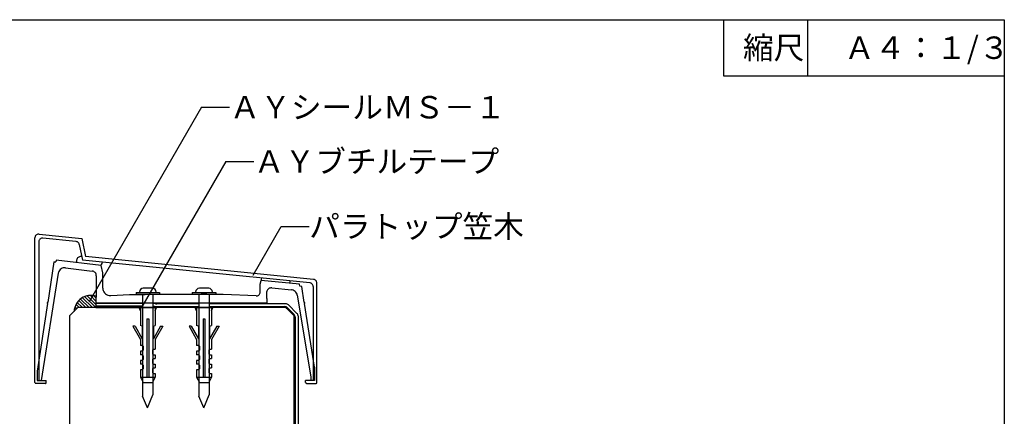
# Model space of a CAD drawing. Extents: x 14 to 285, y 11 to 197.
# Drawn here: x 108 to 284, y 126 to 197 of the extents above; entities that cross this region are included whole.
import ezdxf

# ---------------------------------------------------------------- set-up
doc = ezdxf.new("R2010")
doc.units = 0
doc.header["$MEASUREMENT"] = 0
for name, color, linetype in [('_1-2_ハッチング', 7, 'CONTINUOUS'), ('_1-4_リベットル__フ', 7, 'CONTINUOUS'), ('_1-6_アンカ__類', 7, 'CONTINUOUS'), ('_1-7_設備', 7, 'CONTINUOUS'), ('_1-A_元図__躯体', 7, 'CONTINUOUS'), ('_1-B_その他', 7, 'CONTINUOUS'), ('_1-C_アンカ__類2', 7, 'CONTINUOUS'), ('_E-E_', 7, 'CONTINUOUS'), ('_F-F_', 7, 'CONTINUOUS')]:
    doc.layers.add(name, color=color, linetype=linetype)
doc.styles.get("Standard").update_dxf_attribs({"font": 'txt', "bigfont": 'bigfont.shx'})

msp = doc.modelspace()

# ---------------------------------------------------------------- linework, layer by layer
at = {"layer": '_1-2_ハッチング', "color": 4, "linetype": 'Continuous'}
for p, q in [((120.62, 145.73), (119.1, 147.25)), ((121.21, 145.73), (119.45, 147.49)), ((121.8, 145.73), (119.84, 147.68)), ((121.84, 146.27), (120.28, 147.83)), ((121.85, 146.85), (120.8, 147.91)), ((121.85, 147.44), (121.42, 147.88)), ((118.45, 145.53), (118.13, 145.86)), ((118.85, 145.73), (118.3, 146.27)), ((119.44, 145.73), (118.52, 146.65)), ((120.03, 145.73), (118.79, 146.97)), ((118.16, 145.24), (118.01, 145.39))]:
    msp.add_line(p, q, dxfattribs=at)
msp.add_arc((120.97, 144.9), 3.01, 71.748, 177.295, dxfattribs=at)
at = {"layer": '_1-4_リベットル__フ', "color": 3, "linetype": 'Continuous'}
for p, q in [((121.85, 146.49), (121.85, 146.06)), ((121.85, 146.49), (130.16, 146.49)), ((121.85, 146.06), (130.16, 146.06)), ((132, 146.49), (132.21, 146.49)), ((132, 146.06), (132, 146.06)), ((132.05, 146.04), (132.49, 145.92)), ((132.21, 146.49), (132.49, 146.42)), ((140.16, 146.39), (132.66, 146.39)), ((140.16, 145.89), (132.66, 145.89)), ((155.65, 146.39), (142, 146.39)), ((155.44, 145.89), (142, 145.89)), ((157.12, 144.49), (155.91, 145.7)), ((157.62, 144.7), (156.12, 146.2)), ((157.31, 144.02), (157.31, 35.56)), ((157.81, 144.23), (157.81, 35.56))]:
    msp.add_line(p, q, dxfattribs=at)
for centre, start, end in [((131.87, 145.39), 74.706, 79.3109), ((132.66, 147.06), 254.706, 270), ((132.66, 146.56), 254.706, 270), ((155.44, 145.23), 45, 90), ((155.65, 145.73), 45, 90), ((156.65, 144.02), 0, 45), ((157.15, 144.23), 0, 45)]:
    msp.add_arc(centre, 0.667, start, end, dxfattribs=at)
at = {"layer": '_1-6_アンカ__類', "color": 4, "linetype": 'Continuous'}
for p, q in [((131.91, 149.16), (130.25, 149.16)), ((141.91, 149.16), (140.25, 149.16)), ((129, 148.39), (133.16, 148.39)), ((129, 148.39), (129, 148.06)), ((133.16, 148.06), (129, 148.06)), ((129.58, 148.49), (129.58, 148.39)), ((130.16, 148.06), (130.16, 129.94)), ((130.58, 148.06), (130.58, 148.03)), ((131.58, 148.06), (131.58, 148.03)), ((132, 148.06), (132, 130.2)), ((132.58, 148.49), (132.58, 148.39)), ((133.16, 148.39), (133.16, 148.06)), ((139, 148.39), (143.16, 148.39)), ((139, 148.39), (139, 148.06)), ((143.16, 148.06), (139, 148.06)), ((139.58, 148.49), (139.58, 148.39)), ((140.16, 148.06), (140.16, 129.94)), ((140.58, 148.06), (140.58, 148.03)), ((141.58, 148.06), (141.58, 148.03)), ((142, 148.06), (142, 130.2)), ((142.58, 148.49), (142.58, 148.39)), ((143.16, 148.39), (143.16, 148.06)), ((131.03, 127.86), (130.16, 129.94)), ((131.03, 127.86), (132, 130.2)), ((141.03, 127.86), (140.16, 129.94)), ((141.03, 127.86), (142, 130.2))]:
    msp.add_line(p, q, dxfattribs=at)
for centre, start, end in [((130.25, 148.49), 90, 180), ((131.91, 148.49), 0, 90), ((140.25, 148.49), 90, 180), ((141.91, 148.49), 0, 90)]:
    msp.add_arc(centre, 0.667, start, end, dxfattribs=at)
at = {"layer": '_1-7_設備', "color": 8, "linetype": 'Continuous'}
for p, q in [((111.02, 158.34), (111, 158.22)), ((111, 158.22), (111, 158.16)), ((111, 132.39), (111, 158.16)), ((111.06, 158.45), (111.02, 158.34)), ((111.12, 158.55), (111.06, 158.45)), ((111.2, 158.64), (111.12, 158.55)), ((111.29, 158.71), (111.2, 158.64)), ((111.39, 158.77), (111.29, 158.71)), ((111.5, 158.8), (111.39, 158.77)), ((111.61, 158.82), (111.5, 158.8)), ((111.73, 158.82), (111.61, 158.82)), ((111.73, 157.71), (111.69, 157.6)), ((111.73, 158.82), (119.33, 158.06)), ((111.73, 158.82), (111.73, 158.82)), ((111.79, 157.81), (111.73, 157.71)), ((111.87, 157.9), (111.79, 157.81)), ((111.96, 157.97), (111.87, 157.9)), ((112.06, 158.03), (111.96, 157.97)), ((112.17, 158.07), (112.06, 158.03)), ((112.28, 158.09), (112.17, 158.07)), ((112.4, 158.08), (112.28, 158.09)), ((118.29, 157.5), (112.4, 158.08)), ((112.4, 158.08), (112.4, 158.08)), ((119.33, 158.06), (120, 154.8)), ((111.67, 157.49), (111.66, 157.42)), ((111.66, 157.42), (111.66, 132.76)), ((111.69, 157.6), (111.67, 157.49)), ((118.32, 157.49), (118.29, 157.5)), ((118.43, 157.46), (118.32, 157.49)), ((118.54, 157.42), (118.43, 157.46)), ((118.64, 157.35), (118.54, 157.42)), ((118.72, 157.27), (118.64, 157.35)), ((118.79, 157.18), (118.72, 157.27)), ((118.84, 157.08), (118.79, 157.18)), ((118.87, 156.97), (118.84, 157.08)), ((118.87, 156.97), (119.44, 154.18)), ((118.87, 156.97), (118.87, 156.97)), ((118.43, 154.32), (118.4, 154.18)), ((118.49, 154.44), (118.43, 154.32)), ((118.57, 154.56), (118.49, 154.44)), ((118.67, 154.65), (118.57, 154.56)), ((118.78, 154.73), (118.67, 154.65)), ((118.9, 154.79), (118.78, 154.73)), ((119.04, 154.83), (118.9, 154.79)), ((119.17, 154.84), (119.04, 154.83)), ((119.31, 154.83), (119.17, 154.84)), ((119.31, 154.83), (119.31, 154.83)), ((160.56, 150.74), (120, 154.8)), ((114.36, 153.88), (113.27, 146.66)), ((114.36, 153.88), (114.7, 153.85)), ((114.75, 154.18), (114.7, 153.85)), ((122.75, 153.23), (114.75, 154.18)), ((115.48, 152.49), (115.34, 152.34)), ((115.64, 152.62), (115.48, 152.49)), ((115.81, 152.72), (115.64, 152.62)), ((116.01, 152.78), (115.81, 152.72)), ((116.21, 152.81), (116.01, 152.78)), ((116.41, 152.8), (116.21, 152.81)), ((116.41, 152.8), (121.18, 152.24)), ((116.41, 152.8), (116.41, 152.8)), ((118.4, 154.18), (118.39, 154.05)), ((118.39, 154.05), (118.4, 153.91)), ((118.4, 153.91), (118.44, 153.78)), ((118.44, 153.78), (118.44, 153.76)), ((159.9, 150.14), (119.44, 154.18)), ((122.67, 153.24), (122.78, 153.33)), ((122.67, 153.24), (122.67, 153.24)), ((123.08, 151.89), (122.75, 153.23)), ((122.78, 153.33), (122.86, 153.43)), ((122.86, 153.43), (122.93, 153.55)), ((122.93, 153.55), (122.98, 153.68)), ((122.98, 153.68), (123, 153.82)), ((123, 153.82), (123, 153.83)), ((115.12, 151.83), (112.08, 132.76)), ((115.16, 151.98), (115.12, 151.83)), ((115.23, 152.17), (115.16, 151.98)), ((115.34, 152.34), (115.23, 152.17)), ((121.23, 152.23), (121.18, 152.24)), ((121.37, 152.19), (121.23, 152.23)), ((121.5, 152.13), (121.37, 152.19)), ((121.62, 152.05), (121.5, 152.13)), ((121.72, 151.95), (121.62, 152.05)), ((121.8, 151.83), (121.72, 151.95)), ((121.86, 151.7), (121.8, 151.83)), ((121.9, 151.56), (121.86, 151.7)), ((121.91, 151.41), (121.9, 151.56)), ((121.91, 151.41), (121.91, 147.56)), ((121.91, 151.41), (121.91, 151.41)), ((123.08, 149.2), (123.08, 151.89)), ((151.29, 151), (151.25, 150.66)), ((151.29, 151), (151.29, 151)), ((160.61, 150.73), (160.56, 150.74)), ((160.73, 150.7), (160.61, 150.73)), ((160.83, 150.65), (160.73, 150.7)), ((123.08, 149.2), (123.08, 149.2)), ((123.08, 149.2), (123.1, 148.97)), ((123.1, 148.97), (123.16, 148.75)), ((151.08, 149.89), (151.25, 150.56)), ((151.08, 148.49), (151.08, 149.89)), ((151.25, 150.66), (151.25, 150.56)), ((158.07, 149.88), (151.25, 150.56)), ((152.47, 149), (152.37, 148.89)), ((152.58, 149.09), (152.47, 149)), ((152.7, 149.16), (152.58, 149.09)), ((152.84, 149.21), (152.7, 149.16)), ((152.98, 149.24), (152.84, 149.21)), ((153.13, 149.23), (152.98, 149.24)), ((153.13, 149.23), (156.64, 148.88)), ((153.13, 149.23), (153.13, 149.23)), ((156.34, 150.05), (156.39, 150.39)), ((156.34, 150.05), (156.34, 150.05)), ((156.39, 150.39), (156.4, 150.49)), ((158.13, 149.54), (158.07, 149.88)), ((158.47, 149.51), (158.13, 149.54)), ((158.92, 146.66), (158.47, 149.51)), ((159.95, 150.13), (159.9, 150.14)), ((160.06, 150.1), (159.95, 150.13)), ((160.16, 150.05), (160.06, 150.1)), ((160.26, 149.98), (160.16, 150.05)), ((160.34, 149.9), (160.26, 149.98)), ((160.41, 149.81), (160.34, 149.9)), ((160.46, 149.7), (160.41, 149.81)), ((160.49, 149.59), (160.46, 149.7)), ((160.5, 149.47), (160.49, 149.59)), ((160.5, 149.47), (160.5, 132.76)), ((160.5, 149.47), (160.5, 149.47)), ((160.93, 150.59), (160.83, 150.65)), ((161.01, 150.5), (160.93, 150.59)), ((161.07, 150.41), (161.01, 150.5)), ((161.12, 150.3), (161.07, 150.41)), ((161.15, 150.19), (161.12, 150.3)), ((161.16, 150.08), (161.15, 150.19)), ((161.16, 132.39), (161.16, 150.08)), ((161.16, 150.08), (161.16, 150.08)), ((121.91, 147.56), (121.85, 147.49)), ((121.85, 147.49), (121.85, 146.56)), ((123.16, 148.75), (123.26, 148.54)), ((123.26, 148.54), (123.39, 148.35)), ((123.39, 148.35), (123.56, 148.18)), ((123.56, 148.18), (123.75, 148.05)), ((123.75, 148.05), (123.96, 147.95)), ((123.96, 147.95), (124.18, 147.89)), ((124.18, 147.89), (124.41, 147.87)), ((124.41, 147.87), (124.49, 147.87)), ((124.49, 147.87), (127.83, 148.06)), ((127.83, 148.06), (130.58, 148.06)), ((130.58, 148.13), (131.58, 148.13)), ((130.58, 148.13), (130.58, 148.06)), ((131.58, 148.13), (131.58, 148.06)), ((140.58, 148.06), (131.58, 148.06)), ((141.58, 148.11), (140.58, 148.11)), ((140.58, 148.11), (140.58, 148.06)), ((141.58, 148.11), (141.58, 148.06)), ((144.5, 148.06), (141.58, 148.06)), ((150.39, 147.82), (144.5, 148.06)), ((150.39, 147.82), (150.5, 147.83)), ((150.39, 147.82), (150.39, 147.82)), ((150.5, 147.83), (150.62, 147.85)), ((150.62, 147.85), (150.72, 147.9)), ((150.72, 147.9), (150.82, 147.96)), ((150.82, 147.96), (150.91, 148.04)), ((150.91, 148.04), (150.98, 148.13)), ((150.98, 148.13), (151.03, 148.24)), ((151.03, 148.24), (151.07, 148.35)), ((151.07, 148.35), (151.08, 148.46)), ((151.08, 148.46), (151.08, 148.49)), ((152.22, 148.49), (152.21, 148.4)), ((152.21, 148.4), (152.21, 147.39)), ((152.28, 147.33), (152.21, 147.39)), ((152.25, 148.63), (152.22, 148.49)), ((152.3, 148.77), (152.25, 148.63)), ((152.28, 147.33), (152.28, 146.56)), ((152.37, 148.89), (152.3, 148.77)), ((156.74, 148.87), (156.64, 148.88)), ((156.94, 148.82), (156.74, 148.87)), ((157.12, 148.73), (156.94, 148.82)), ((157.29, 148.61), (157.12, 148.73)), ((157.43, 148.46), (157.29, 148.61)), ((157.55, 148.3), (157.43, 148.46)), ((157.63, 148.11), (157.55, 148.3)), ((157.68, 147.91), (157.63, 148.11)), ((157.68, 147.91), (160.08, 133.41)), ((157.68, 147.91), (157.68, 147.91)), ((113.24, 146.46), (111.41, 134.43)), ((113.16, 146.58), (113.15, 146.56)), ((113.15, 146.56), (113.16, 146.54)), ((113.17, 146.61), (113.16, 146.59)), ((113.16, 146.59), (113.16, 146.58)), ((113.16, 146.54), (113.16, 146.52)), ((113.16, 146.52), (113.17, 146.51)), ((113.18, 146.62), (113.17, 146.61)), ((113.17, 146.51), (113.18, 146.5)), ((113.19, 146.64), (113.18, 146.62)), ((113.18, 146.5), (113.19, 146.48)), ((113.2, 146.65), (113.19, 146.64)), ((113.19, 146.48), (113.21, 146.47)), ((113.22, 146.65), (113.2, 146.65)), ((113.21, 146.47), (113.22, 146.47)), ((113.23, 146.66), (113.22, 146.65)), ((113.22, 146.47), (113.24, 146.46)), ((113.25, 146.66), (113.23, 146.66)), ((113.27, 146.66), (113.25, 146.66)), ((113.27, 146.66), (113.27, 146.66)), ((121.85, 146.56), (152.28, 146.56)), ((158.94, 146.66), (158.92, 146.66)), ((158.95, 146.66), (158.94, 146.66)), ((158.97, 146.65), (158.95, 146.66)), ((158.95, 146.46), (158.97, 146.47)), ((160.75, 135.09), (158.95, 146.46)), ((158.95, 146.46), (158.95, 146.46)), ((158.99, 146.65), (158.97, 146.65)), ((158.97, 146.47), (158.98, 146.47)), ((158.98, 146.47), (159, 146.48)), ((159, 146.64), (158.99, 146.65)), ((159.01, 146.62), (159, 146.64)), ((159, 146.48), (159.01, 146.5)), ((159.02, 146.61), (159.01, 146.62)), ((159.01, 146.5), (159.02, 146.51)), ((159.03, 146.59), (159.02, 146.61)), ((159.02, 146.51), (159.03, 146.53)), ((159.03, 146.58), (159.03, 146.59)), ((159.03, 146.56), (159.03, 146.58)), ((159.03, 146.54), (159.03, 146.56)), ((159.03, 146.53), (159.03, 146.54)), ((160.75, 135.09), (160.75, 132.76)), ((111.41, 134.43), (111.41, 132.76)), ((160.08, 133.41), (160.08, 132.76)), ((111, 132.39), (111, 132.39)), ((111, 132.39), (111, 132.37)), ((111, 132.37), (111.01, 132.34)), ((111.01, 132.34), (111.02, 132.31)), ((111.02, 132.31), (111.04, 132.29)), ((111.04, 132.29), (111.06, 132.27)), ((111.06, 132.27), (111.08, 132.25)), ((111.08, 132.25), (111.11, 132.24)), ((111.11, 132.24), (111.14, 132.23)), ((111.14, 132.23), (111.16, 132.23)), ((112.83, 132.23), (111.16, 132.23)), ((111.41, 132.76), (113, 132.76)), ((112.83, 132.23), (112.83, 132.23)), ((112.83, 132.23), (112.86, 132.23)), ((112.86, 132.23), (112.89, 132.24)), ((112.89, 132.24), (112.91, 132.25)), ((112.91, 132.25), (112.94, 132.27)), ((112.94, 132.27), (112.96, 132.29)), ((112.96, 132.29), (112.98, 132.31)), ((112.98, 132.31), (112.99, 132.34)), ((112.99, 132.34), (113, 132.37)), ((113, 132.39), (113, 132.76)), ((113, 132.37), (113, 132.39)), ((160.75, 132.76), (159.16, 132.76)), ((159.16, 132.39), (159.16, 132.76)), ((159.16, 132.39), (159.16, 132.39)), ((159.16, 132.39), (159.17, 132.37)), ((159.17, 132.37), (159.17, 132.34)), ((159.17, 132.34), (159.19, 132.31)), ((159.19, 132.31), (159.2, 132.29)), ((159.2, 132.29), (159.22, 132.27)), ((159.22, 132.27), (159.25, 132.25)), ((159.25, 132.25), (159.27, 132.24)), ((159.27, 132.24), (159.3, 132.23)), ((159.3, 132.23), (159.33, 132.23)), ((159.33, 132.23), (161, 132.23)), ((161, 132.23), (161, 132.23)), ((161, 132.23), (161.03, 132.23)), ((161.03, 132.23), (161.05, 132.24)), ((161.05, 132.24), (161.08, 132.25)), ((161.08, 132.25), (161.1, 132.27)), ((161.1, 132.27), (161.13, 132.29)), ((161.13, 132.29), (161.14, 132.31)), ((161.14, 132.31), (161.15, 132.34)), ((161.15, 132.34), (161.16, 132.37)), ((161.16, 132.37), (161.16, 132.39))]:
    msp.add_line(p, q, dxfattribs=at)
at = {"layer": '_1-A_元図__躯体', "color": 7, "linetype": 'Continuous'}
for p, q in [((118.65, 145.73), (117.15, 144.23)), ((155.37, 145.73), (118.65, 145.73)), ((155.65, 145.73), (157.15, 144.23)), ((117.15, 144.23), (117.15, 35.56)), ((157.15, 35.56), (157.15, 144.23))]:
    msp.add_line(p, q, dxfattribs=at)
for centre, start, end in [((155.37, 145.06), 45, 90), ((156.48, 143.95), 0, 45)]:
    msp.add_arc(centre, 0.667, start, end, dxfattribs=at)
at = {"layer": '_1-B_その他', "color": 5, "linetype": 'Continuous'}
for p, q in [((121.85, 145.99), (121.85, 145.73)), ((121.85, 145.9), (121.94, 145.99)), ((130.16, 145.99), (121.85, 145.99)), ((121.85, 145.73), (130.16, 145.73)), ((121.97, 145.73), (122.23, 145.99)), ((122.26, 145.73), (122.53, 145.99)), ((122.56, 145.73), (122.82, 145.99)), ((122.85, 145.73), (123.12, 145.99)), ((123.15, 145.73), (123.41, 145.99)), ((123.44, 145.73), (123.71, 145.99)), ((123.73, 145.73), (124, 145.99)), ((124.03, 145.73), (124.3, 145.99)), ((124.32, 145.73), (124.59, 145.99)), ((124.62, 145.73), (124.89, 145.99)), ((124.91, 145.73), (125.18, 145.99)), ((125.21, 145.73), (125.47, 145.99)), ((125.5, 145.73), (125.77, 145.99)), ((125.8, 145.73), (126.06, 145.99)), ((126.09, 145.73), (126.36, 145.99)), ((126.39, 145.73), (126.65, 145.99)), ((126.68, 145.73), (126.95, 145.99)), ((126.98, 145.73), (127.24, 145.99)), ((127.27, 145.73), (127.54, 145.99)), ((127.56, 145.73), (127.83, 145.99)), ((127.86, 145.73), (128.13, 145.99)), ((128.15, 145.73), (128.42, 145.99)), ((128.45, 145.73), (128.72, 145.99)), ((128.74, 145.73), (129.01, 145.99)), ((129.04, 145.73), (129.3, 145.99)), ((129.33, 145.73), (129.6, 145.99)), ((129.63, 145.73), (129.89, 145.99)), ((129.92, 145.73), (130.16, 145.97))]:
    msp.add_line(p, q, dxfattribs=at)
at = {"layer": '_1-C_アンカ__類2', "color": 7, "linetype": 'Continuous'}
for p, q in [((129.75, 145.13), (129.52, 145.73)), ((129.52, 145.73), (132.64, 145.73)), ((129.75, 145.73), (129.75, 142.51)), ((132.41, 145.13), (132.64, 145.73)), ((132.41, 145.73), (132.41, 142.51)), ((139.75, 145.13), (139.52, 145.73)), ((139.52, 145.73), (142.64, 145.73)), ((139.75, 145.73), (139.75, 142.51)), ((142.41, 145.13), (142.64, 145.73)), ((142.41, 145.73), (142.41, 142.51)), ((130.91, 143.73), (131.25, 143.73)), ((130.91, 143.73), (130.91, 133.33)), ((131.25, 143.73), (131.25, 133.33)), ((140.91, 143.73), (141.25, 143.73)), ((140.91, 143.73), (140.91, 133.33)), ((141.25, 143.73), (141.25, 133.33)), ((128.8, 142.39), (128.41, 142.39)), ((128.41, 142.39), (129.75, 140.06)), ((128.8, 142.39), (130.08, 140.15)), ((130.08, 142.39), (129.75, 142.51)), ((130.08, 142.39), (130.08, 140.15)), ((132.08, 142.39), (132.41, 142.51)), ((133.36, 142.39), (132.08, 140.15)), ((132.08, 142.39), (132.08, 140.15)), ((133.75, 142.39), (132.41, 140.06)), ((133.36, 142.39), (133.75, 142.39)), ((138.8, 142.39), (138.41, 142.39)), ((138.41, 142.39), (139.75, 140.06)), ((138.8, 142.39), (140.08, 140.15)), ((140.08, 142.39), (139.75, 142.51)), ((140.08, 142.39), (140.08, 140.15)), ((142.08, 142.39), (142.41, 142.51)), ((143.36, 142.39), (142.08, 140.15)), ((142.08, 142.39), (142.08, 140.15)), ((143.75, 142.39), (142.41, 140.06)), ((143.36, 142.39), (143.75, 142.39)), ((129.75, 140.06), (129.75, 138.99)), ((130.08, 138.99), (129.75, 138.99)), ((130.08, 138.99), (130.25, 138.83)), ((130.25, 138.83), (130.25, 138.16)), ((132.41, 140.06), (132.41, 138.33)), ((139.75, 140.06), (139.75, 138.99)), ((140.08, 138.99), (139.75, 138.99)), ((140.08, 138.99), (140.25, 138.83)), ((140.25, 138.83), (140.25, 138.16)), ((142.41, 140.06), (142.41, 138.33)), ((130.08, 137.99), (129.75, 137.99)), ((129.75, 137.99), (129.75, 137.33)), ((130.08, 137.33), (129.75, 137.33)), ((130.25, 138.16), (130.08, 137.99)), ((130.08, 137.33), (130.25, 137.16)), ((130.25, 137.16), (130.25, 136.49)), ((132.08, 138.33), (131.91, 138.16)), ((131.91, 138.16), (131.91, 137.49)), ((131.91, 137.49), (132.08, 137.33)), ((132.08, 138.33), (132.41, 138.33)), ((132.08, 137.33), (132.41, 137.33)), ((132.41, 137.33), (132.41, 136.66)), ((140.08, 137.99), (139.75, 137.99)), ((139.75, 137.99), (139.75, 137.33)), ((140.08, 137.33), (139.75, 137.33)), ((140.25, 138.16), (140.08, 137.99)), ((140.08, 137.33), (140.25, 137.16)), ((140.25, 137.16), (140.25, 136.49)), ((142.08, 138.33), (141.91, 138.16)), ((141.91, 138.16), (141.91, 137.49)), ((141.91, 137.49), (142.08, 137.33)), ((142.08, 138.33), (142.41, 138.33)), ((142.08, 137.33), (142.41, 137.33)), ((142.41, 137.33), (142.41, 136.66)), ((130.08, 136.33), (129.75, 136.33)), ((129.75, 136.33), (129.75, 135.66)), ((130.08, 135.66), (129.75, 135.66)), ((130.25, 136.49), (130.08, 136.33)), ((130.08, 135.66), (130.25, 135.49)), ((130.25, 135.49), (130.25, 134.83)), ((132.08, 136.66), (131.91, 136.49)), ((131.91, 136.49), (131.91, 135.83)), ((131.91, 135.83), (132.08, 135.66)), ((132.08, 134.99), (131.91, 134.83)), ((132.08, 136.66), (132.41, 136.66)), ((132.08, 135.66), (132.41, 135.66)), ((132.08, 134.99), (132.41, 134.99)), ((132.41, 135.66), (132.41, 134.99)), ((140.08, 136.33), (139.75, 136.33)), ((139.75, 136.33), (139.75, 135.66)), ((140.08, 135.66), (139.75, 135.66)), ((140.25, 136.49), (140.08, 136.33)), ((140.08, 135.66), (140.25, 135.49)), ((140.25, 135.49), (140.25, 134.83)), ((142.08, 136.66), (141.91, 136.49)), ((141.91, 136.49), (141.91, 135.83)), ((141.91, 135.83), (142.08, 135.66)), ((142.08, 134.99), (141.91, 134.83)), ((142.08, 136.66), (142.41, 136.66)), ((142.08, 135.66), (142.41, 135.66)), ((142.08, 134.99), (142.41, 134.99)), ((142.41, 135.66), (142.41, 134.99)), ((130.08, 134.66), (129.75, 134.66)), ((129.75, 134.66), (129.75, 133.33)), ((129.75, 133.33), (132.41, 133.33)), ((129.75, 133.33), (130.25, 132.39)), ((130.25, 134.83), (130.08, 134.66)), ((131.91, 134.83), (131.91, 134.16)), ((131.91, 134.16), (132.08, 133.99)), ((132.41, 133.33), (131.91, 132.39)), ((132.08, 133.99), (132.41, 133.99)), ((132.41, 133.99), (132.41, 133.33)), ((140.08, 134.66), (139.75, 134.66)), ((139.75, 134.66), (139.75, 133.33)), ((139.75, 133.33), (142.41, 133.33)), ((139.75, 133.33), (140.25, 132.39)), ((140.25, 134.83), (140.08, 134.66)), ((141.91, 134.83), (141.91, 134.16)), ((141.91, 134.16), (142.08, 133.99)), ((142.41, 133.33), (141.91, 132.39)), ((142.08, 133.99), (142.41, 133.99)), ((142.41, 133.99), (142.41, 133.33)), ((130.25, 132.39), (131.91, 132.39)), ((140.25, 132.39), (141.91, 132.39))]:
    msp.add_line(p, q, dxfattribs=at)
at = {"layer": '_E-E_', "color": 7, "linetype": 'Continuous'}
for p, q in [((140.64, 181.41), (120.64, 146.77)), ((140.64, 181.41), (145.64, 181.41)), ((144.95, 171.75), (129.95, 145.77)), ((144.95, 171.75), (149.95, 171.75)), ((149.8, 151.53), (154.8, 160.19)), ((154.8, 160.19), (159.8, 160.19))]:
    msp.add_line(p, q, dxfattribs=at)
at = {"layer": '_F-F_', "color": 7, "linetype": 'Continuous'}
for p, q in [((13.5, 197), (283.5, 197)), ((233.5, 197), (233.5, 187)), ((248.5, 197), (248.5, 187)), ((283.5, 197), (283.5, 17)), ((233.5, 187), (283.5, 187))]:
    msp.add_line(p, q, dxfattribs=at)

# ---------------------------------------------------------------- texts
at = {"layer": '_E-E_', "color": 7}
for s, p in [('縮尺', (237, 190)), ('Ａ４：１/３', (255, 190)), ('ＡＹシールＭＳ－１', (145.64, 179.41)), ('ＡＹブチルテープ', (149.95, 169.75)), ('パラトップ笠木', (159.8, 158.19))]:
    msp.add_text(s, height=4, dxfattribs=at).set_placement(p)

doc.saveas('drawing.dxf')
